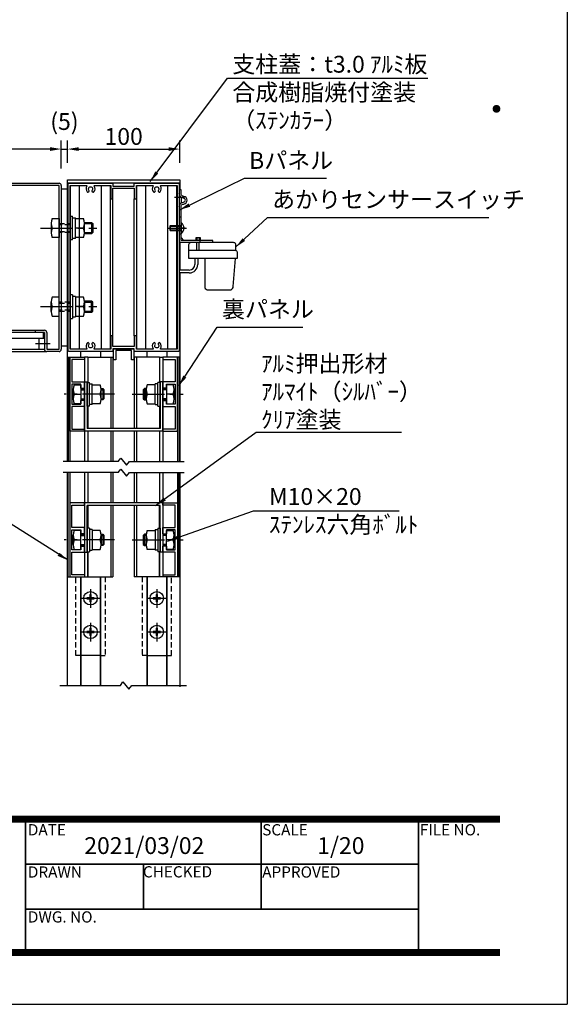
# Model space of a CAD drawing. Extents: x 0 to 8400, y 0 to 5940.
# Drawn here: x 6450 to 8400, y 0 to 3509 of the extents above; entities that cross this region are included whole.
import ezdxf
from ezdxf.enums import TextEntityAlignment as Align

# ---------------------------------------------------------------- set-up
doc = ezdxf.new("R2010")
doc.units = 0
doc.header["$LTSCALE"] = 6
doc.linetypes.add('CENTER2', pattern=[28.575, 19.05, -3.175, 3.175, -3.175])
doc.linetypes.add('HIDDEN2', pattern=[4.7625, 3.175, -1.5875])
doc.layers.get('0').update_dxf_attribs({"linetype": 'CONTINUOUS'})
doc.layers.get('DEFPOINTS').update_dxf_attribs({"linetype": 'CONTINUOUS'})
for name, color, linetype in [('P001', 131, 'CONTINUOUS'), ('P019', 71, 'CONTINUOUS'), ('P020', 121, 'CONTINUOUS'), ('P901', 135, 'CONTINUOUS'), ('P_1CENTER', 2, 'CONTINUOUS'), ('P_2DIM', 6, 'CONTINUOUS'), ('P_3TEXT', 60, 'CONTINUOUS'), ('P_5DRAWFRAME', 104, 'CONTINUOUS')]:
    doc.layers.add(name, color=color, linetype=linetype)
doc.styles.add('BIGFONT', font='simplex.shx', dxfattribs={"bigfont": 'extfont2.shx'})
doc.dimstyles.new('DIMBIGFONT$0', dxfattribs={"dimtxt": 3, "dimasz": 2, "dimexe": 1.5, "dimexo": 3, "dimgap": 0.75, "dimtad": 1, "dimdec": 1, "dimtxsty": 'BIGFONT', "dimcen": 0, "dimclrt": 230, "dimazin": 3, "dimtfac": 0.6, "dimtdec": 1, "dimtmove": 0, "dimatfit": 3, "dimtvp": 1, "dimtolj": 1})
doc.dimstyles.new('DIMBIGFONT$7', dxfattribs={"dimtxt": 3, "dimasz": 2, "dimexe": 1.5, "dimexo": 3, "dimgap": 0.75, "dimtad": 1, "dimdec": 1, "dimtxsty": 'BIGFONT', "dimsah": 1, "dimcen": 0, "dimclrt": 230, "dimazin": 3, "dimtfac": 0.6, "dimtdec": 1, "dimtofl": 0, "dimtmove": 0, "dimatfit": 3, "dimtvp": 1, "dimtolj": 1})

# ---------------------------------------------------------------- blocks, each defined once
blk = doc.blocks.new('DFP3')
at = {"color": 0}
for p, q in [((406.8, 159.55), (407.4, 160.15)), ((406.8, 159.48), (407.47, 160.15)), ((406.8, 159.63), (407.32, 160.15)), ((406.81, 159.42), (407.53, 160.14)), ((406.81, 159.68), (407.53, 158.96)), ((406.82, 159.71), (407.24, 160.13)), ((406.83, 159.37), (407.58, 160.12)), ((406.83, 159.73), (407.58, 158.98)), ((406.85, 159.32), (407.63, 160.1)), ((406.85, 159.78), (407.63, 159)), ((406.87, 159.27), (407.68, 160.08)), ((406.87, 159.83), (407.12, 160.08)), ((406.87, 159.83), (407.68, 159.02)), ((406.9, 159.22), (407.73, 160.05)), ((406.9, 159.88), (407.73, 159.05)), ((406.93, 159.18), (407.77, 160.02)), ((406.93, 159.92), (407.77, 159.08)), ((406.96, 159.14), (407.81, 159.99)), ((406.96, 159.96), (407.81, 159.11)), ((406.99, 159.99), (407.84, 159.14)), ((406.99, 159.11), (407.84, 159.96)), ((407.03, 160.02), (407.87, 159.18)), ((407.03, 159.08), (407.87, 159.92)), ((407.07, 160.05), (407.9, 159.22)), ((407.07, 159.05), (407.9, 159.88)), ((407.12, 160.08), (407.93, 159.27)), ((407.12, 159.02), (407.93, 159.83)), ((407.17, 160.1), (407.95, 159.32)), ((407.17, 159), (407.95, 159.78)), ((407.22, 160.12), (407.97, 159.37)), ((407.22, 158.98), (407.97, 159.73)), ((407.27, 160.14), (407.99, 159.42)), ((407.27, 158.96), (407.99, 159.68)), ((407.33, 160.15), (408, 159.48)), ((407.4, 160.15), (408, 159.55)), ((407.48, 160.14), (407.99, 159.63)), ((407.57, 160.13), (407.98, 159.72)), ((407.69, 160.08), (407.93, 159.84)), ((406.8, 159.62), (407.47, 158.95)), ((406.8, 159.55), (407.4, 158.95)), ((406.8, 159.47), (407.32, 158.95)), ((406.82, 159.39), (407.24, 158.97)), ((406.87, 159.27), (407.12, 159.02)), ((407.33, 158.95), (408, 159.62)), ((407.4, 158.95), (408, 159.55)), ((407.48, 158.96), (407.99, 159.47)), ((407.57, 158.97), (407.98, 159.38)), ((407.69, 159.02), (407.93, 159.26)), ((21.5, 33.5), (408, 33.5)), ((21.5, 33.45), (408, 33.45)), ((21.5, 33.4), (408, 33.4)), ((21.5, 33.35), (408, 33.35)), ((21.5, 33.3), (408, 33.3)), ((21.5, 33.25), (408, 33.25)), ((21.5, 33.2), (408, 33.2)), ((21.5, 33.15), (408, 33.15)), ((21.5, 33.1), (408, 33.1)), ((21.5, 33.05), (408, 33.05)), ((21.5, 33), (408, 33)), ((21.5, 32.95), (408, 32.95)), ((21.5, 32.9), (408, 32.9)), ((21.5, 32.85), (408, 32.85)), ((21.5, 32.8), (408, 32.8)), ((21.5, 32.75), (408, 32.75)), ((21.5, 32.7), (408, 32.7)), ((21.5, 32.65), (408, 32.65)), ((21.5, 32.6), (408, 32.6)), ((21.5, 32.55), (408, 32.55)), ((21.5, 32.5), (408, 32.5)), ((323.47, 33), (323.47, 9)), ((323.53, 33), (323.53, 9)), ((365.47, 17), (365.47, 33)), ((365.53, 17), (365.53, 33)), ((393.47, 33), (393.47, 9)), ((393.53, 33), (393.53, 9)), ((323.5, 25.03), (393.5, 25.03)), ((323.5, 24.97), (393.5, 24.97)), ((344.47, 25), (344.47, 17)), ((344.53, 25), (344.53, 17)), ((323.5, 17.03), (393.5, 17.03)), ((323.5, 16.97), (393.5, 16.97)), ((21.5, 9.75), (408, 9.75)), ((21.5, 9.7), (408, 9.7)), ((21.5, 9.65), (408, 9.65)), ((21.5, 9.6), (408, 9.6)), ((21.5, 9.55), (408, 9.55)), ((21.5, 9.5), (408, 9.5)), ((21.5, 9.45), (408, 9.45)), ((21.5, 9.4), (408, 9.4)), ((21.5, 9.35), (408, 9.35)), ((21.5, 9.3), (408, 9.3)), ((21.5, 9.25), (408, 9.25)), ((21.5, 9.2), (408, 9.2)), ((21.5, 9.15), (408, 9.15)), ((21.5, 9.1), (408, 9.1)), ((21.5, 9.05), (408, 9.05)), ((21.5, 9), (408, 9)), ((21.5, 8.95), (408, 8.95)), ((21.5, 8.9), (408, 8.9)), ((21.5, 8.85), (408, 8.85)), ((21.5, 8.8), (408, 8.8)), ((21.5, 8.75), (408, 8.75))]:
    blk.add_line(p, q, dxfattribs=at)
at = {"layer": 'DEFPOINTS', "color": 0}
for p in [(420, 297), (0, 0)]:
    blk.add_line(p, (420, 0), dxfattribs=at)
at = {"color": 0, "style": 'BIGFONT'}
for s, p in [('DATE', (323.94, 30.1)), ('SCALE', (365.67, 30.1)), ('FILE NO.', (393.74, 30.1)), ('DRAWN', (323.94, 22.57)), ('CHECKED', (344.43, 22.61)), ('APPROVED', (365.67, 22.57)), ('DWG. NO.', (323.94, 14.57))]:
    blk.add_text(s, height=2, dxfattribs=at).set_placement(p)
at = {"color": 83, "style": 'BIGFONT', "flags": 8}
for tag, p in [('REV04', (27.26, 27.96)), ('REV03', (27.26, 22.49)), ('REV02', (27.26, 16.49)), ('REV01', (27.26, 11.3))]:
    blk.add_attdef(tag, text='', height=2, dxfattribs=at).set_placement(p, align=Align.BOTTOM_LEFT)
for tag, p in [('R4D', (93.12, 27.96)), ('R4C', (102.25, 27.96)), ('R4A', (111.37, 27.96)), ('R3D', (93.12, 22.49)), ('R3C', (102.25, 22.49)), ('R3A', (111.37, 22.49)), ('R2D', (93.12, 16.49)), ('R2C', (102.25, 16.49)), ('R2A', (111.37, 16.49)), ('R1D', (93.12, 11.3)), ('R1C', (102.25, 11.3)), ('R1A', (111.37, 11.3))]:
    blk.add_attdef(tag, text='', height=2, dxfattribs=at).set_placement(p, align=Align.BOTTOM_CENTER)
at = {"color": 83, "style": 'BIGFONT'}
for tag, height, p in [('PROJECT1', 4, (283.38, 25.6)), ('SCALE', 3, (379.68, 25.84)), ('DATE', 3, (344.68, 25.84)), ('PROJECT2', 4, (284.2, 17.84)), ('PROJECT3', 4, (284.2, 10.57)), ('DWGNO', 3, (358.68, 10.57))]:
    blk.add_attdef(tag, text='', height=height, dxfattribs=at).set_placement(p, align=Align.BOTTOM_CENTER)
at = {"color": 0, "style": 'BIGFONT', "flags": 2}
blk.add_attdef('FILENAME', (116.56, 10.92), '', height=1, dxfattribs=at)
blk = doc.blocks.new('*D28')
at = {"layer": 'DEFPOINTS', "color": 0}
for p in [(7020, 3047.7), (6620, 2938.1), (7020, 2938.1)]:
    blk.add_point(p, dxfattribs=at)
at = {"layer": 'P_2DIM', "color": 0}
for p, q in [((6620, 2998.1), (6620, 3077.7)), ((7020, 2998.1), (7020, 3077.7)), ((6660, 3047.7), (6980, 3047.7))]:
    blk.add_line(p, q, dxfattribs=at)
for points in [[(6660, 3054.4), (6660, 3041), (6620, 3047.7)], [(6980, 3054.4), (6980, 3041), (7020, 3047.7)]]:
    blk.add_solid(points, dxfattribs=at)
at = {"layer": 'P_2DIM', "color": 230, "insert": (6820, 3092.7), "char_height": 60, "attachment_point": 5, "style": 'BIGFONT'}
blk.add_mtext('\\A1;100', dxfattribs=at)
blk = doc.blocks.new('*D29')
at = {"layer": 'DEFPOINTS', "color": 0}
for p in [(6620, 3047.7), (6598, 2918.1), (6620, 2938.1)]:
    blk.add_point(p, dxfattribs=at)
at = {"layer": 'P_2DIM', "color": 0}
for p, q in [((6598, 2978.1), (6598, 3077.7)), ((6620, 2998.1), (6620, 3077.7)), ((6558, 3047.7), (6518, 3047.7)), ((6598, 3047.7), (6620, 3047.7)), ((6660, 3047.7), (6700, 3047.7))]:
    blk.add_line(p, q, dxfattribs=at)
for points in [[(6558, 3054.4), (6558, 3041), (6598, 3047.7)], [(6660, 3054.4), (6660, 3041), (6620, 3047.7)]]:
    blk.add_solid(points, dxfattribs=at)
at = {"layer": 'P_2DIM', "color": 230, "insert": (6609, 3145.9), "char_height": 60, "attachment_point": 5, "style": 'BIGFONT'}
blk.add_mtext('\\A1;\\A1;(5)', dxfattribs=at)
blk = doc.blocks.new('*D32')
at = {"layer": 'DEFPOINTS', "color": 0}
for p in [(5798, 3047.7), (5798, 2918.1), (6598, 2918.1)]:
    blk.add_point(p, dxfattribs=at)
at = {"layer": 'P_2DIM', "color": 0}
for p, q in [((5798, 2978.1), (5798, 3077.7)), ((6598, 2978.1), (6598, 3077.7)), ((6558, 3047.7), (5838, 3047.7))]:
    blk.add_line(p, q, dxfattribs=at)
for points in [[(5838, 3054.4), (5838, 3041), (5798, 3047.7)], [(6558, 3054.4), (6558, 3041), (6598, 3047.7)]]:
    blk.add_solid(points, dxfattribs=at)
at = {"layer": 'P_2DIM', "color": 230, "insert": (6198, 3092.7), "char_height": 60, "attachment_point": 5, "style": 'BIGFONT'}
blk.add_mtext('\\A1;200', dxfattribs=at)
blk = doc.blocks.new('AKARI_YOKO')
at = {"layer": 'DEFPOINTS', "linetype": 'CENTER2'}
for p, q in [((-4.11, 27.5), (4.77, 27.5)), ((-4.11, 0), (4.77, 0))]:
    blk.add_line(p, q, dxfattribs=at)
at = {"layer": 'P019'}
for points in [[(25.39, -11.09), (25.39, -11), (1.63, -11), (1.63, 18.96), (1.71, 19.73), (2.06, 20.42), (2.57, 20.93), (3.17, 21.36), (3.94, 21.45, 0.903962), (3.94, 28.22), (3.17, 28.48), (2.57, 28.82), (2.06, 29.34), (1.71, 30.02), (1.63, 30.8), (1.63, 33.97), (0, 33.97), (0, -11.6), (0, -11.86), (0.17, -12.2), (0.43, -12.37), (0.69, -12.54), (1.03, -12.63), (48.14, -12.63), (48.74, -12.71), (49.34, -12.97), (49.77, -13.4), (50.12, -14), (50.2, -14.6), (50.2, -19.66)], [(0, 18.96), (0.17, 20.16), (0.69, 21.28), (1.54, 22.22), (2.57, 22.82), (3.77, 23.08, 0.940653), (3.77, 26.59), (2.57, 26.94), (1.54, 27.54), (0.69, 28.48), (0.17, 29.59), (0, 30.8)]]:
    blk.add_lwpolyline(points, format="xyb", dxfattribs=at)
for points in [[(1.63, 27.45), (1.63, 22.22)], [(0, 10.13), (1.63, 10.13)], [(1.63, -5.42), (0, -5.42)], [(4.11, -11), (1.63, -8.43)], [(15.01, -11), (15.01, -8.43), (18.53, -8.43), (18.53, -11)], [(15.52, -8.43), (15.52, -11)], [(18.01, -11), (18.01, -8.43)], [(8.66, -19.66), (49.69, -19.66), (50.29, -19.83), (50.8, -20.09), (51.32, -20.52), (51.57, -21.12), (51.66, -21.72), (51.66, -27.21), (8.66, -27.21), (8.66, -14.6), (8.75, -14), (9.09, -13.4), (9.52, -12.97), (10.12, -12.71), (10.72, -12.63)], [(15.61, -19.66), (15.61, -12.63)], [(17.32, -12.63), (17.32, -19.66)], [(29.93, -12.63), (29.93, -11.09), (18.44, -11.09), (18.44, -12.63)], [(22.64, -27.21), (22.64, -52.08), (22.81, -53.03), (23.16, -53.8), (23.84, -54.48), (24.7, -54.91), (25.65, -55.08), (45.14, -55.08), (46.08, -54.91), (46.94, -54.48), (47.54, -53.8), (47.97, -53.03), (48.14, -52.08), (49.94, -27.21)]]:
    blk.add_lwpolyline(points, dxfattribs=at)

msp = doc.modelspace()

# ---------------------------------------------------------------- linework, layer by layer
at = {"layer": 'P001'}
for p, q in [((5805.98, 2926.11), (6589.98, 2926.11)), ((6589.98, 2918.11), (5805.98, 2918.11)), ((6589.98, 2334.11), (6589.98, 2918.11)), ((6597.98, 2918.11), (6597.98, 2334.11)), ((6619.98, 2506.11), (6619.98, 2938.11)), ((6619.98, 2938.11), (7019.99, 2938.11)), ((6619.98, 2938.11), (7019.99, 2938.11)), ((6619.98, 2938.11), (7019.99, 2938.11)), ((7019.99, 2926.11), (6619.98, 2926.11)), ((6630.99, 2506.11), (6630.99, 2918.11)), ((6662.55, 2506.11), (6662.55, 2918.11)), ((6741.4, 2506.11), (6741.4, 2918.11)), ((6772.95, 2506.11), (6772.95, 2918.11)), ((6867.02, 2506.11), (6867.02, 2918.11)), ((6898.57, 2506.11), (6898.57, 2918.11)), ((6977.42, 2506.11), (6977.42, 2918.11)), ((7008.98, 2506.11), (7008.98, 2918.11)), ((7019.99, 2938.11), (7019.99, 2901.99)), ((6597.98, 2906.11), (6621.98, 2906.11)), ((6781.97, 2506.11), (6781.97, 2870.11)), ((6858, 2506.11), (6858, 2870.11)), ((6629.99, 2724.11), (6629.99, 2808.11)), ((6629.99, 2808.11), (6637.99, 2808.11)), ((6637.99, 2724.11), (6637.99, 2808.11)), ((6561.98, 2783.11), (6561.98, 2749.11)), ((6565.18, 2800.11), (6589.98, 2800.11)), ((6589.98, 2800.11), (6589.98, 2732.11)), ((6637.99, 2802.91), (6647.99, 2802.91)), ((6647.99, 2729.31), (6647.99, 2802.91)), ((6647.99, 2800.11), (6676.79, 2800.11)), ((6679.99, 2786.11), (6705.98, 2786.11)), ((6679.99, 2749.11), (6679.99, 2783.11)), ((6679.99, 2749.11), (6679.99, 2783.11)), ((6705.98, 2786.11), (6709.98, 2782.11)), ((6709.98, 2782.11), (6709.98, 2750.11)), ((6984.39, 2772.51), (7024.39, 2772.51)), ((6985.99, 2774.11), (6985.99, 2758.11)), ((6565.18, 2766.11), (6589.98, 2766.11)), ((6676.79, 2766.11), (6647.99, 2766.11)), ((6705.98, 2746.11), (6679.99, 2746.11)), ((6709.98, 2750.11), (6705.98, 2746.11)), ((6984.39, 2759.71), (7024.39, 2759.71)), ((6589.98, 2732.11), (6565.18, 2732.11)), ((6637.99, 2724.11), (6629.99, 2724.11)), ((6647.99, 2729.31), (6637.99, 2729.31)), ((6676.79, 2732.11), (6647.99, 2732.11)), ((7019.99, 2716.44), (7019.99, 2616.48)), ((7073.78, 2657.27), (7073.78, 2636.48)), ((7083.81, 2657.27), (7083.81, 2636.44)), ((7053.78, 2616.48), (7017.99, 2616.48)), ((7053.81, 2606.44), (7017.99, 2606.44)), ((7019.99, 2606.44), (7019.99, 2506.11)), ((6629.99, 2528.11), (6629.99, 2444.11)), ((6637.99, 2528.11), (6629.99, 2528.11)), ((6637.99, 2528.11), (6637.99, 2444.11)), ((6561.98, 2469.11), (6561.98, 2503.11)), ((6589.98, 2520.11), (6565.18, 2520.11)), ((6589.98, 2452.11), (6589.98, 2520.11)), ((6619.98, 1934.11), (6619.98, 2506.11)), ((6630.99, 2334.11), (6630.99, 2506.11)), ((6647.99, 2522.91), (6637.99, 2522.91)), ((6647.99, 2522.91), (6647.99, 2449.31)), ((6676.79, 2520.11), (6647.99, 2520.11)), ((6662.55, 2334.11), (6662.55, 2506.11)), ((6705.98, 2506.11), (6679.99, 2506.11)), ((6679.99, 2503.11), (6679.99, 2469.11)), ((6679.99, 2503.11), (6679.99, 2469.11)), ((6709.98, 2502.11), (6705.98, 2506.11)), ((6709.98, 2470.11), (6709.98, 2502.11)), ((6741.4, 2334.11), (6741.4, 2506.11)), ((6772.95, 2334.11), (6772.95, 2506.11)), ((6781.97, 2382.11), (6781.97, 2506.11)), ((6858, 2382.11), (6858, 2506.11)), ((6867.02, 2334.11), (6867.02, 2506.11)), ((6898.57, 2334.11), (6898.57, 2506.11)), ((6977.42, 2334.11), (6977.42, 2506.11)), ((7008.98, 2334.11), (7008.98, 2506.11)), ((7019.99, 2506.11), (7020, 1934.11)), ((6565.18, 2486.11), (6589.98, 2486.11)), ((6676.79, 2486.11), (6647.99, 2486.11)), ((6679.99, 2466.11), (6705.98, 2466.11)), ((6705.98, 2466.11), (6709.98, 2470.11)), ((6565.18, 2452.11), (6589.98, 2452.11)), ((6629.99, 2444.11), (6637.99, 2444.11)), ((6637.99, 2449.31), (6647.99, 2449.31)), ((6647.99, 2452.11), (6676.79, 2452.11)), ((5857.98, 2402.11), (6537.98, 2402.11)), ((6537.98, 2394.11), (5857.98, 2394.11)), ((6505.98, 2394.11), (6505.98, 2402.11)), ((6533.98, 2374.11), (6533.98, 2394.11)), ((6537.98, 2394.11), (6537.98, 2334.11)), ((6545.98, 2394.11), (6545.98, 2334.11)), ((5857.98, 2374.11), (6537.98, 2374.11)), ((6517.98, 2374.11), (6517.98, 2334.11)), ((5849.98, 2326.11), (6545.98, 2326.11)), ((5877.98, 2334.11), (6517.98, 2334.11)), ((6517.98, 2334.11), (6537.98, 2334.11)), ((6545.98, 2334.11), (6589.98, 2334.11)), ((6589.98, 2326.11), (6545.98, 2326.11)), ((6597.98, 2346.11), (6621.98, 2346.11)), ((6665.99, 2326.11), (6665.99, 2306.11)), ((6737.99, 2326.11), (6737.99, 2306.11)), ((6773.99, 2344.11), (6773.99, 2334.11)), ((6783.99, 2296.11), (6783.99, 2336.11)), ((6783.99, 2336.11), (6855.99, 2336.11)), ((6791.99, 2329.71), (6791.99, 2296.11)), ((6847.99, 2329.71), (6791.99, 2329.71)), ((6847.99, 2296.11), (6847.99, 2329.71)), ((6855.99, 2336.11), (6855.99, 2296.11)), ((6901.99, 2326.11), (6901.99, 2306.11)), ((6973.99, 2326.11), (6973.99, 2306.11)), ((6622, 2306.11), (6621.99, 1934.11)), ((6622, 2306.11), (6627.97, 2306.11)), ((6627.97, 2306.11), (6627.97, 1934.11)), ((6627.97, 2042.11), (6627.97, 2306.11)), ((6627.97, 2306.11), (6679.97, 2306.11)), ((6679.97, 2298.11), (6635.97, 2298.11)), ((6635.97, 2298.11), (6635.97, 2218.11)), ((6679.99, 2306.11), (6679.99, 1934.11)), ((6691.99, 2306.11), (6679.99, 2306.11)), ((6691.99, 2306.11), (6781.99, 2306.11)), ((6691.99, 2306.11), (6691.99, 2216.11)), ((6773.99, 2306.11), (6773.99, 2052.11)), ((6781.99, 2306.11), (6781.99, 2052.11)), ((6791.99, 2296.11), (6783.99, 2296.11)), ((6855.99, 2296.11), (6847.99, 2296.11)), ((6857.99, 2306.11), (6857.99, 2052.11)), ((6947.99, 2306.11), (6857.99, 2306.11)), ((6865.99, 2306.11), (6865.99, 2052.11)), ((6947.99, 2306.11), (6959.99, 2306.11)), ((6947.99, 2306.11), (6947.99, 2216.11)), ((6959.99, 2306.11), (6959.99, 1934.11)), ((7012.01, 2306.11), (6960.01, 2306.11)), ((6960.01, 2298.11), (7004.01, 2298.11)), ((7004.01, 2298.11), (7004.01, 2218.11)), ((7012.01, 2306.11), (7012.01, 1934.11)), ((7012.01, 2042.11), (7012.01, 2306.11)), ((7017.99, 2306.11), (7012.01, 2306.11)), ((7017.99, 2306.11), (7018, 1934.11)), ((6635.97, 2218.11), (6679.97, 2218.11)), ((6679.97, 2218.11), (6679.97, 2196.11)), ((6679.97, 2175.31), (6679.97, 2218.11)), ((6679.97, 2218.11), (6689.97, 2218.11)), ((6689.97, 2218.11), (6689.97, 2052.11)), ((6689.97, 2132.11), (6689.97, 2216.11)), ((6689.97, 2216.11), (6697.97, 2216.11)), ((6697.97, 2132.11), (6697.97, 2216.11)), ((6697.97, 2210.91), (6707.97, 2210.91)), ((6707.97, 2137.31), (6707.97, 2210.91)), ((6932.01, 2137.31), (6932.01, 2210.91)), ((6942.01, 2210.91), (6932.01, 2210.91)), ((6942.01, 2132.11), (6942.01, 2216.11)), ((6950.01, 2216.11), (6942.01, 2216.11)), ((6950.01, 2218.11), (6950.01, 2052.11)), ((6960.01, 2218.11), (6950.01, 2218.11)), ((6950.01, 2132.11), (6950.01, 2216.11)), ((6960.01, 2218.11), (6960.01, 2196.11)), ((6960.01, 2175.31), (6960.01, 2218.11)), ((7004.01, 2218.11), (6960.01, 2218.11)), ((6635.97, 2210.11), (6635.97, 2138.11)), ((6667.97, 2210.11), (6635.97, 2210.11)), ((6639.97, 2191.11), (6639.97, 2157.11)), ((6643.17, 2208.11), (6667.97, 2208.11)), ((6667.97, 2196.11), (6667.97, 2210.11)), ((6667.97, 2208.11), (6667.97, 2140.11)), ((6667.97, 2196.11), (6679.97, 2196.11)), ((6667.97, 2194.11), (6679.97, 2194.11)), ((6707.97, 2208.11), (6736.77, 2208.11)), ((6739.97, 2194.11), (6745.97, 2194.11)), ((6739.97, 2157.11), (6739.97, 2191.11)), ((6745.97, 2194.11), (6749.97, 2190.11)), ((6749.97, 2190.11), (6749.97, 2158.11)), ((6894.01, 2194.11), (6890.01, 2190.11)), ((6890.01, 2190.11), (6890.01, 2158.11)), ((6900.01, 2194.11), (6894.01, 2194.11)), ((6900.01, 2157.11), (6900.01, 2191.11)), ((6932.01, 2208.11), (6903.21, 2208.11)), ((6972.01, 2196.11), (6960.01, 2196.11)), ((6972.01, 2194.11), (6960.01, 2194.11)), ((6972.01, 2196.11), (6972.01, 2210.11)), ((6972.01, 2210.11), (7004.01, 2210.11)), ((6972.01, 2208.11), (6972.01, 2140.11)), ((6996.81, 2208.11), (6972.01, 2208.11)), ((7000.01, 2191.11), (7000.01, 2157.11)), ((7004.01, 2210.11), (7004.01, 2138.11)), ((6643.17, 2174.11), (6667.97, 2174.11)), ((6667.97, 2154.11), (6679.97, 2154.11)), ((6667.97, 2138.11), (6667.97, 2152.11)), ((6679.97, 2152.11), (6667.97, 2152.11)), ((6679.97, 2042.11), (6679.97, 2172.91)), ((6679.97, 2152.11), (6679.97, 2130.11)), ((6736.77, 2174.11), (6707.97, 2174.11)), ((6745.97, 2154.11), (6739.97, 2154.11)), ((6749.97, 2158.11), (6745.97, 2154.11)), ((6890.01, 2158.11), (6894.01, 2154.11)), ((6894.01, 2154.11), (6900.01, 2154.11)), ((6903.21, 2174.11), (6932.01, 2174.11)), ((6960.01, 2042.11), (6960.01, 2172.91)), ((6972.01, 2154.11), (6960.01, 2154.11)), ((6960.01, 2152.11), (6960.01, 2130.11)), ((6960.01, 2152.11), (6972.01, 2152.11)), ((6996.81, 2174.11), (6972.01, 2174.11)), ((6972.01, 2138.11), (6972.01, 2152.11)), ((6635.97, 2138.11), (6667.97, 2138.11)), ((6635.97, 2130.11), (6635.97, 2050.11)), ((6679.97, 2130.11), (6635.97, 2130.11)), ((6667.97, 2140.11), (6643.17, 2140.11)), ((6697.97, 2132.11), (6689.97, 2132.11)), ((6691.99, 2132.11), (6691.99, 2052.11)), ((6707.97, 2137.31), (6697.97, 2137.31)), ((6736.77, 2140.11), (6707.97, 2140.11)), ((6903.21, 2140.11), (6932.01, 2140.11)), ((6932.01, 2137.31), (6942.01, 2137.31)), ((6942.01, 2132.11), (6950.01, 2132.11)), ((6947.99, 2132.11), (6947.99, 2052.11)), ((6960.01, 2130.11), (7004.01, 2130.11)), ((6972.01, 2140.11), (6996.81, 2140.11)), ((7004.01, 2138.11), (6972.01, 2138.11)), ((7004.01, 2130.11), (7004.01, 2050.11)), ((6679.97, 2042.11), (6627.97, 2042.11)), ((6635.97, 2050.11), (6679.97, 2050.11)), ((6679.97, 2050.11), (6679.97, 2042.11)), ((6960.01, 2042.11), (6679.99, 2042.11)), ((6950.01, 2052.11), (6689.97, 2052.11)), ((6691.99, 2042.11), (6691.99, 1934.11)), ((6773.99, 2042.11), (6773.99, 1934.11)), ((6781.99, 2042.11), (6781.99, 1934.11)), ((6857.99, 2042.11), (6857.99, 1934.11)), ((6865.99, 2042.11), (6865.99, 1934.11)), ((6947.99, 2042.11), (6947.99, 1934.11)), ((7004.01, 2050.11), (6960.01, 2050.11)), ((6960.01, 2050.11), (6960.01, 2042.11)), ((6960.01, 2042.11), (7012.01, 2042.11)), ((6619.97, 1523.01), (6619.97, 1895.01)), ((6619.98, 1136.64), (6619.98, 1895.01)), ((6621.99, 1523.01), (6621.99, 1895.01)), ((6627.97, 1895.01), (6627.97, 1523.01)), ((6679.99, 1895.01), (6679.99, 1523.01)), ((6691.99, 1895.01), (6691.99, 1787.01)), ((6773.99, 1895.01), (6773.99, 1787.01)), ((6781.99, 1895.01), (6781.99, 1787.01)), ((6857.99, 1895.01), (6857.99, 1787.01)), ((6865.99, 1895.01), (6865.99, 1787.01)), ((6947.99, 1895.01), (6947.99, 1787.01)), ((6959.99, 1895.01), (6959.99, 1523.01)), ((7012.01, 1895.01), (7012.01, 1523.01)), ((7018.01, 1523.01), (7018.01, 1895.01)), ((7019.99, 1895.01), (7019.99, 1136.64)), ((7020, 1895.01), (7020, 1131.01)), ((7020.01, 1523.01), (7020.01, 1895.01)), ((6627.97, 1787.01), (6627.97, 1523.01)), ((6679.97, 1787.01), (6627.97, 1787.01)), ((6635.97, 1699.01), (6635.97, 1779.01)), ((6635.97, 1779.01), (6679.97, 1779.01)), ((6679.97, 1787.01), (6679.97, 1656.21)), ((6679.97, 1779.01), (6679.97, 1787.01)), ((6960.01, 1787.01), (6679.99, 1787.01)), ((6950.01, 1777.01), (6689.97, 1777.01)), ((6689.97, 1611.01), (6689.97, 1777.01)), ((6691.99, 1697.01), (6691.99, 1777.01)), ((6691.99, 1777.01), (6691.99, 1697.01)), ((6773.99, 1777.01), (6773.99, 1523.01)), ((6781.99, 1777.01), (6781.99, 1523.01)), ((6857.99, 1777.01), (6857.99, 1523.01)), ((6865.99, 1777.01), (6865.99, 1523.01)), ((6947.99, 1777.01), (6947.99, 1697.01)), ((6947.99, 1697.01), (6947.99, 1777.01)), ((6950.01, 1611.01), (6950.01, 1777.01)), ((6960.01, 1787.01), (6960.01, 1656.21)), ((6960.01, 1787.01), (7012.01, 1787.01)), ((6960.01, 1779.01), (6960.01, 1787.01)), ((7004.01, 1779.01), (6960.01, 1779.01)), ((7004.01, 1699.01), (7004.01, 1779.01)), ((7012.01, 1787.01), (7012.01, 1523.01)), ((6679.97, 1699.01), (6635.97, 1699.01)), ((6635.97, 1619.01), (6635.97, 1691.01)), ((6635.97, 1691.01), (6667.97, 1691.01)), ((6667.97, 1689.01), (6643.17, 1689.01)), ((6667.97, 1691.01), (6667.97, 1677.01)), ((6667.97, 1621.01), (6667.97, 1689.01)), ((6679.97, 1677.01), (6679.97, 1699.01)), ((6689.97, 1697.01), (6689.97, 1613.01)), ((6697.97, 1697.01), (6689.97, 1697.01)), ((6697.97, 1697.01), (6697.97, 1613.01)), ((6707.97, 1691.81), (6697.97, 1691.81)), ((6707.97, 1691.81), (6707.97, 1618.21)), ((6736.77, 1689.01), (6707.97, 1689.01)), ((6903.21, 1689.01), (6932.01, 1689.01)), ((6932.01, 1691.81), (6932.01, 1618.21)), ((6932.01, 1691.81), (6942.01, 1691.81)), ((6942.01, 1697.01), (6942.01, 1613.01)), ((6942.01, 1697.01), (6950.01, 1697.01)), ((6950.01, 1697.01), (6950.01, 1613.01)), ((6960.01, 1699.01), (7004.01, 1699.01)), ((6960.01, 1677.01), (6960.01, 1699.01)), ((7004.01, 1691.01), (6972.01, 1691.01)), ((6972.01, 1691.01), (6972.01, 1677.01)), ((6972.01, 1621.01), (6972.01, 1689.01)), ((6972.01, 1689.01), (6996.81, 1689.01)), ((7004.01, 1619.01), (7004.01, 1691.01)), ((6639.97, 1638.01), (6639.97, 1672.01)), ((6643.17, 1655.01), (6667.97, 1655.01)), ((6679.97, 1677.01), (6667.97, 1677.01)), ((6667.97, 1675.01), (6679.97, 1675.01)), ((6679.97, 1653.81), (6679.97, 1611.01)), ((6736.77, 1655.01), (6707.97, 1655.01)), ((6739.97, 1675.01), (6745.97, 1675.01)), ((6739.97, 1672.01), (6739.97, 1638.01)), ((6745.97, 1675.01), (6749.97, 1671.01)), ((6749.97, 1671.01), (6749.97, 1639.01)), ((6894.01, 1675.01), (6890.01, 1671.01)), ((6890.01, 1671.01), (6890.01, 1639.01)), ((6900.01, 1675.01), (6894.01, 1675.01)), ((6900.01, 1672.01), (6900.01, 1638.01)), ((6903.21, 1655.01), (6932.01, 1655.01)), ((6960.01, 1677.01), (6972.01, 1677.01)), ((6972.01, 1675.01), (6960.01, 1675.01)), ((6960.01, 1653.81), (6960.01, 1611.01)), ((6996.81, 1655.01), (6972.01, 1655.01)), ((7000.01, 1638.01), (7000.01, 1672.01)), ((6667.97, 1619.01), (6635.97, 1619.01)), ((6643.17, 1621.01), (6667.97, 1621.01)), ((6667.97, 1635.01), (6679.97, 1635.01)), ((6667.97, 1633.01), (6667.97, 1619.01)), ((6667.97, 1633.01), (6679.97, 1633.01)), ((6679.97, 1611.01), (6679.97, 1633.01)), ((6697.97, 1618.21), (6707.97, 1618.21)), ((6707.97, 1621.01), (6736.77, 1621.01)), ((6745.97, 1635.01), (6739.97, 1635.01)), ((6749.97, 1639.01), (6745.97, 1635.01)), ((6890.01, 1639.01), (6894.01, 1635.01)), ((6894.01, 1635.01), (6900.01, 1635.01)), ((6932.01, 1621.01), (6903.21, 1621.01)), ((6942.01, 1618.21), (6932.01, 1618.21)), ((6972.01, 1635.01), (6960.01, 1635.01)), ((6960.01, 1611.01), (6960.01, 1633.01)), ((6972.01, 1633.01), (6960.01, 1633.01)), ((6972.01, 1633.01), (6972.01, 1619.01)), ((6996.81, 1621.01), (6972.01, 1621.01)), ((6972.01, 1619.01), (7004.01, 1619.01)), ((6635.97, 1611.01), (6679.97, 1611.01)), ((6635.97, 1531.01), (6635.97, 1611.01)), ((6679.97, 1611.01), (6689.97, 1611.01)), ((6689.97, 1613.01), (6697.97, 1613.01)), ((6691.99, 1523.01), (6691.99, 1613.01)), ((6691.99, 1613.01), (6691.99, 1523.01)), ((6950.01, 1613.01), (6942.01, 1613.01)), ((6947.99, 1613.01), (6947.99, 1523.01)), ((6947.99, 1523.01), (6947.99, 1613.01)), ((6960.01, 1611.01), (6950.01, 1611.01)), ((7004.01, 1611.01), (6960.01, 1611.01)), ((7004.01, 1531.01), (7004.01, 1611.01)), ((6621.99, 1523.01), (6627.97, 1523.01)), ((6627.97, 1523.01), (6679.97, 1523.01)), ((6679.97, 1531.01), (6635.97, 1531.01)), ((6665.99, 1523.01), (6665.99, 1136.64)), ((6667.99, 1523.01), (6667.99, 1136.64)), ((6679.99, 1523.01), (6781.99, 1523.01)), ((6735.99, 1523.01), (6735.99, 1136.64)), ((6737.99, 1523.01), (6737.99, 1136.64)), ((6959.99, 1523.01), (6857.99, 1523.01)), ((6901.99, 1523.01), (6901.99, 1136.64)), ((6903.99, 1523.01), (6903.99, 1136.64)), ((6960.01, 1531.01), (7004.01, 1531.01)), ((7012.01, 1523.01), (6960.01, 1523.01)), ((6971.99, 1523.01), (6971.99, 1136.64)), ((6973.99, 1523.01), (6973.99, 1136.64)), ((7018.01, 1523.01), (7012.01, 1523.01)), ((6689.01, 1445.01), (6689.01, 1449.01)), ((6698.17, 1449.01), (6689.01, 1449.01)), ((6689.01, 1445.01), (6698.17, 1445.01)), ((6699.97, 1459.97), (6699.97, 1450.81)), ((6699.97, 1459.97), (6703.97, 1459.97)), ((6699.97, 1443.21), (6699.97, 1434.05)), ((6703.97, 1450.81), (6703.97, 1459.97)), ((6703.97, 1434.05), (6703.97, 1443.21)), ((6714.93, 1449.01), (6705.77, 1449.01)), ((6705.77, 1445.01), (6714.93, 1445.01)), ((6714.93, 1449.01), (6714.93, 1445.01)), ((6934.17, 1449.01), (6925.01, 1449.01)), ((6925.01, 1445.01), (6925.01, 1449.01)), ((6925.01, 1445.01), (6934.17, 1445.01)), ((6935.97, 1459.97), (6935.97, 1450.81)), ((6935.97, 1459.97), (6939.97, 1459.97)), ((6935.97, 1443.21), (6935.97, 1434.05)), ((6939.97, 1450.81), (6939.97, 1459.97)), ((6939.97, 1434.05), (6939.97, 1443.21)), ((6950.93, 1449.01), (6941.77, 1449.01)), ((6941.77, 1445.01), (6950.93, 1445.01)), ((6950.93, 1449.01), (6950.93, 1445.01)), ((6703.97, 1434.05), (6699.97, 1434.05)), ((6939.97, 1434.05), (6935.97, 1434.05)), ((6699.97, 1339.97), (6699.97, 1330.81)), ((6699.97, 1339.97), (6703.97, 1339.97)), ((6703.97, 1330.81), (6703.97, 1339.97)), ((6935.97, 1339.97), (6935.97, 1330.81)), ((6935.97, 1339.97), (6939.97, 1339.97)), ((6939.97, 1330.81), (6939.97, 1339.97)), ((6689.01, 1325.01), (6689.01, 1329.01)), ((6698.17, 1329.01), (6689.01, 1329.01)), ((6689.01, 1325.01), (6698.17, 1325.01)), ((6699.97, 1323.21), (6699.97, 1314.05)), ((6703.97, 1314.05), (6699.97, 1314.05)), ((6703.97, 1314.05), (6703.97, 1323.21)), ((6714.93, 1329.01), (6705.77, 1329.01)), ((6705.77, 1325.01), (6714.93, 1325.01)), ((6714.93, 1329.01), (6714.93, 1325.01)), ((6925.01, 1325.01), (6925.01, 1329.01)), ((6934.17, 1329.01), (6925.01, 1329.01)), ((6925.01, 1325.01), (6934.17, 1325.01)), ((6935.97, 1323.21), (6935.97, 1314.05)), ((6939.97, 1314.05), (6935.97, 1314.05)), ((6939.97, 1314.05), (6939.97, 1323.21)), ((6950.93, 1329.01), (6941.77, 1329.01)), ((6941.77, 1325.01), (6950.93, 1325.01)), ((6950.93, 1329.01), (6950.93, 1325.01))]:
    msp.add_line(p, q, dxfattribs=at)
for points in [[(6621.99, 2506.11), (6621.99, 2922.11, -0.4142136), (6625.99, 2926.11), (6779.99, 2926.11, -0.4142136), (6781.99, 2924.11), (6781.99, 2916.11), (6857.99, 2916.11), (6857.99, 2924.11, -0.4142136), (6859.99, 2926.11), (7013.99, 2926.11, -0.4142136), (7017.99, 2922.11), (7017.99, 2506.11)], [(6629.99, 2506.11), (6629.99, 2918.11), (6687.02, 2918.11, -0.5993709), (6688.68, 2915, 0.3359435), (6689.83, 2895.72, 0.5176381), (6696.33, 2896.32), (6696.76, 2897.05, 0.3108679), (6696.4, 2901.57, -2.1000877), (6707.58, 2901.57, 0.3108679), (6707.22, 2897.05), (6707.64, 2896.32, 0.5176381), (6714.15, 2895.72, 0.3359435), (6715.29, 2915, -0.5993709), (6716.95, 2918.11), (6773.99, 2918.11), (6773.99, 2870.11), (6781.99, 2870.11), (6781.99, 2908.11), (6857.99, 2908.11), (6857.99, 2870.11), (6865.99, 2870.11), (6865.99, 2918.11), (6923.02, 2918.11, -0.5993709), (6924.68, 2915, 0.3359435), (6925.83, 2895.72, 0.5176381), (6932.33, 2896.32), (6932.76, 2897.05, 0.3108679), (6932.4, 2901.57, -2.1000877), (6943.58, 2901.57, 0.3108679), (6943.22, 2897.05), (6943.64, 2896.32, 0.5176381), (6950.15, 2895.72, 0.3359435), (6951.29, 2915, -0.5993709), (6952.95, 2918.11), (7009.99, 2918.11), (7009.99, 2506.11)], [(7017.99, 2506.11), (7017.99, 2330.11, -0.4142136), (7013.99, 2326.11), (6859.99, 2326.11, -0.4142136), (6857.99, 2328.11), (6857.99, 2336.11), (6781.99, 2336.11), (6781.99, 2328.11, -0.4142136), (6779.99, 2326.11), (6625.99, 2326.11, -0.4142136), (6621.99, 2330.11), (6621.99, 2506.11)], [(7009.99, 2506.11), (7009.99, 2334.11), (6952.95, 2334.11, -0.5993709), (6951.29, 2337.22, 0.3359435), (6950.15, 2356.51, 0.5176381), (6943.64, 2355.91), (6943.22, 2355.17, 0.3108679), (6943.58, 2350.65, -2.1000877), (6932.4, 2350.65, 0.3108679), (6932.76, 2355.17), (6932.33, 2355.91, 0.5176381), (6925.83, 2356.51, 0.3359435), (6924.68, 2337.22, -0.5993709), (6923.02, 2334.11), (6865.99, 2334.11), (6865.99, 2382.11), (6857.99, 2382.11), (6857.99, 2344.11), (6781.99, 2344.11), (6781.99, 2382.11), (6773.99, 2382.11), (6773.99, 2334.11), (6716.95, 2334.11, -0.5993709), (6715.29, 2337.22, 0.3359435), (6714.15, 2356.51, 0.5176381), (6707.64, 2355.91), (6707.22, 2355.17, 0.3108679), (6707.58, 2350.65, -2.1000877), (6696.4, 2350.65, 0.3108679), (6696.76, 2355.17), (6696.33, 2355.91, 0.5176381), (6689.83, 2356.51, 0.3359435), (6688.68, 2337.22, -0.5993709), (6687.02, 2334.11), (6629.99, 2334.11), (6629.99, 2506.11)]]:
    msp.add_lwpolyline(points, format="xyb", dxfattribs=at)
for points in [[(7024.39, 2774.11), (6985.99, 2774.11), (6984.39, 2772.51), (6984.39, 2759.71), (6985.99, 2758.11), (7024.39, 2758.11)], [(6737.99, 1243.01), (6665.99, 1243.01)], [(6901.99, 1243.01), (6973.99, 1243.01)]]:
    msp.add_lwpolyline(points, dxfattribs=at)
msp.add_lwpolyline([(7024.39, 2784.91), (7024.39, 2747.31), (7025.54, 2747.31), (7025.54, 2784.91)], close=True, dxfattribs=at)
for centre in [(6701.97, 1447.01), (6937.97, 1447.01), (6701.97, 1327.01), (6937.97, 1327.01)]:
    msp.add_circle(centre, 24, dxfattribs=at)
for centre, radius, start, end in [((6589.98, 2918.11), 8, 0, 90), ((6608.74, 2783.11), 46.76, 158.6793, 201.3207), ((6633.23, 2783.11), 46.76, 338.6793, 21.3207), ((7009.99, 2766.11), 24.4, 309.60193, 50.39807), ((6608.74, 2749.11), 46.76, 158.6793, 201.3207), ((6633.23, 2749.11), 46.76, 338.6793, 21.3207), ((7053.78, 2636.48), 20, 270, 0), ((7053.81, 2636.44), 30, 270, 0), ((6608.74, 2503.11), 46.76, 158.6793, 201.3207), ((6633.23, 2503.11), 46.76, 338.6793, 21.3207), ((6608.74, 2469.11), 46.76, 158.6793, 201.3207), ((6633.23, 2469.11), 46.76, 338.6793, 21.3207), ((6537.98, 2394.11), 8, 0, 90), ((6545.98, 2334.11), 8, 180, 270), ((6589.98, 2334.11), 8, 270, 0), ((6686.72, 2191.11), 46.76, 158.6793, 201.3207), ((6693.21, 2191.11), 46.76, 338.6793, 21.3207), ((6946.76, 2191.11), 46.76, 158.6793, 201.3207), ((6953.25, 2191.11), 46.76, 338.6793, 21.3207), ((6686.72, 2157.11), 46.76, 158.6793, 201.3207), ((6693.21, 2157.11), 46.76, 338.6793, 21.3207), ((6946.76, 2157.11), 46.76, 158.6793, 201.3207), ((6953.25, 2157.11), 46.76, 338.6793, 21.3207), ((6686.72, 1672.01), 46.76, 158.6793, 201.3207), ((6693.21, 1672.01), 46.76, 338.6793, 21.3207), ((6946.76, 1672.01), 46.76, 158.6793, 201.3207), ((6953.25, 1672.01), 46.76, 338.6793, 21.3207), ((6686.72, 1638.01), 46.76, 158.6793, 201.3207), ((6693.21, 1638.01), 46.76, 338.6793, 21.3207), ((6946.76, 1638.01), 46.76, 158.6793, 201.3207), ((6953.25, 1638.01), 46.76, 338.6793, 21.3207), ((6698.17, 1450.81), 1.8, 270, 0), ((6698.17, 1443.21), 1.8, 0, 90), ((6705.77, 1450.81), 1.8, 180, 270), ((6705.77, 1443.21), 1.8, 90, 180), ((6934.17, 1450.81), 1.8, 270, 0), ((6934.17, 1443.21), 1.8, 0, 90), ((6941.77, 1450.81), 1.8, 180, 270), ((6941.77, 1443.21), 1.8, 90, 180), ((6698.17, 1330.81), 1.8, 270, 0), ((6698.17, 1323.21), 1.8, 0, 90), ((6705.77, 1330.81), 1.8, 180, 270), ((6705.77, 1323.21), 1.8, 90, 180), ((6934.17, 1330.81), 1.8, 270, 0), ((6934.17, 1323.21), 1.8, 0, 90), ((6941.77, 1330.81), 1.8, 180, 270), ((6941.77, 1323.21), 1.8, 90, 180)]:
    msp.add_arc(centre, radius, start, end, dxfattribs=at)
at = {"layer": 'P901', "linetype": 'HIDDEN2'}
for p, q in [((6589.98, 2782.11), (6629.99, 2782.11)), ((6629.99, 2778.11), (6589.98, 2778.11)), ((6589.98, 2754.11), (6629.99, 2754.11)), ((6629.99, 2750.11), (6589.98, 2750.11)), ((6629.99, 2502.11), (6589.98, 2502.11)), ((6589.98, 2498.11), (6629.99, 2498.11)), ((6629.99, 2474.11), (6589.98, 2474.11)), ((6589.98, 2470.11), (6629.99, 2470.11)), ((6649.96, 1243.01), (6649.96, 1523.01)), ((6753.97, 1523.01), (6753.97, 1243.01)), ((6886, 1523.01), (6886, 1243.01)), ((6990.01, 1243.01), (6990.01, 1523.01)), ((6665.99, 1243.01), (6649.96, 1243.01)), ((6737.99, 1243.01), (6754.01, 1243.01)), ((6901.99, 1243.01), (6885.96, 1243.01)), ((6973.99, 1243.01), (6990.01, 1243.01))]:
    msp.add_line(p, q, dxfattribs=at)
at = {"layer": 'P901'}
for p, q in [((6679.99, 2782.11), (6709.98, 2782.11)), ((6705.98, 2786.11), (6705.98, 2746.11)), ((6679.99, 2750.11), (6709.98, 2750.11)), ((6679.99, 2502.11), (6709.98, 2502.11)), ((6705.98, 2466.11), (6705.98, 2506.11)), ((6679.99, 2470.11), (6709.98, 2470.11)), ((6667.97, 2190.11), (6679.97, 2190.11)), ((6739.97, 2190.11), (6749.97, 2190.11)), ((6745.97, 2194.11), (6745.97, 2154.11)), ((6900.01, 2190.11), (6890.01, 2190.11)), ((6894.01, 2194.11), (6894.01, 2154.11)), ((6972.01, 2190.11), (6960.01, 2190.11)), ((6667.97, 2158.11), (6679.97, 2158.11)), ((6739.97, 2158.11), (6749.97, 2158.11)), ((6900.01, 2158.11), (6890.01, 2158.11)), ((6972.01, 2158.11), (6960.01, 2158.11)), ((6667.97, 1671.01), (6679.97, 1671.01)), ((6739.97, 1671.01), (6749.97, 1671.01)), ((6745.97, 1675.01), (6745.97, 1635.01)), ((6900.01, 1671.01), (6890.01, 1671.01)), ((6894.01, 1675.01), (6894.01, 1635.01)), ((6972.01, 1671.01), (6960.01, 1671.01)), ((6667.97, 1639.01), (6679.97, 1639.01)), ((6739.97, 1639.01), (6749.97, 1639.01)), ((6900.01, 1639.01), (6890.01, 1639.01)), ((6972.01, 1639.01), (6960.01, 1639.01))]:
    msp.add_line(p, q, dxfattribs=at)
at = {"layer": 'P_1CENTER', "linetype": 'CENTER2'}
for p, q in [((6523.98, 2766.11), (6724.04, 2766.11)), ((6977.2, 2766.11), (7044.28, 2766.11)), ((7039.39, 2766.11), (7009.39, 2766.11)), ((6523.98, 2486.11), (6724.04, 2486.11)), ((6557.98, 2354.11), (6505.98, 2354.11)), ((6787.2, 2174.11), (6607.89, 2174.11)), ((6850.82, 2174.11), (7032.45, 2174.11)), ((6787.2, 1655.01), (6607.89, 1655.01)), ((6850.82, 1655.01), (7032.45, 1655.01)), ((6701.97, 1479.02), (6701.97, 1412.31)), ((6937.97, 1479.02), (6937.97, 1412.31)), ((6669.96, 1447.01), (6736.67, 1447.01)), ((6905.96, 1447.01), (6972.67, 1447.01)), ((6701.97, 1359.02), (6701.97, 1292.31)), ((6937.97, 1359.02), (6937.97, 1292.31)), ((6669.96, 1327.01), (6736.67, 1327.01)), ((6905.96, 1327.01), (6972.67, 1327.01))]:
    msp.add_line(p, q, dxfattribs=at)
at = {"layer": 'P_1CENTER'}
for p, q in [((6799.41, 1934.11), (6604.25, 1934.11)), ((6800.57, 1934.11), (6606.08, 1934.11)), ((6800.57, 1934.11), (6809.59, 1946.55)), ((6809.59, 1946.55), (6830.49, 1920.92)), ((6830.49, 1920.92), (6840.57, 1934.11)), ((6840.57, 1934.11), (7035.72, 1934.11)), ((6799.41, 1895.01), (6604.25, 1895.01)), ((6800.57, 1895.01), (6606.08, 1895.01)), ((6800.57, 1895.01), (6809.59, 1907.44)), ((6809.59, 1907.44), (6830.49, 1881.82)), ((6830.49, 1881.82), (6840.57, 1895.01)), ((6840.57, 1895.01), (7035.72, 1895.01)), ((6592.57, 1136.64), (6808.59, 1136.64)), ((6808.59, 1136.64), (6817.61, 1149.07)), ((6817.61, 1149.07), (6838.52, 1123.45)), ((6838.52, 1123.45), (6848.59, 1136.64)), ((6848.59, 1136.64), (7043.64, 1136.64))]:
    msp.add_line(p, q, dxfattribs=at)

# ---------------------------------------------------------------- block references
at = {"layer": 'P019', "xscale": 4, "yscale": 4, "zscale": 4}
msp.add_blockref('AKARI_YOKO', (7017.99, 2766.11), dxfattribs=at)
at = {"layer": 'P_5DRAWFRAME'}
ref = msp.add_blockref('DFP3', (0, 0), dxfattribs=dict(at, xscale=20, yscale=20, zscale=20))
ref.add_attrib('DATE', '2021/03/02', dxfattribs={"layer": '0', "color": 83, "height": 60, "style": 'BIGFONT'}).set_placement((6893.53, 516.83), align=Align.BOTTOM_CENTER)
ref.add_attrib('SCALE', '1/20', dxfattribs={"layer": '0', "color": 83, "height": 60, "style": 'BIGFONT'}).set_placement((7593.53, 516.83), align=Align.BOTTOM_CENTER)

# ---------------------------------------------------------------- texts
at = {"layer": 'P020', "color": 230, "char_height": 60, "attachment_point": 7, "style": 'BIGFONT'}
for s, insert in [('Bパネル', (7266.79, 2958.44)), ('裏パネル', (7170.15, 2428.56))]:
    msp.add_mtext(s, dxfattribs=dict(at, insert=insert))
at = {"layer": 'P_2DIM', "insert": (7206.88, 3250.05), "char_height": 60, "attachment_point": 4, "style": 'BIGFONT'}
msp.add_mtext('{\\C230;支柱蓋：t3.0 ｱﾙﾐ板\\P合成樹脂焼付塗装\\P（ｽﾃﾝｶﾗｰ）}', dxfattribs=at)
at = {"layer": 'P_2DIM', "color": 230, "char_height": 60, "attachment_point": 7, "style": 'BIGFONT'}
for s, insert in [('あかりセンサースイッチ', (7348.69, 2819.34)), ('{\\C60;ｱﾙﾐ押出形材\\Pｱﾙﾏｲﾄ（ｼﾙﾊﾞｰ）\\Pｸﾘｱ塗装}', (7309.4, 2053.42))]:
    msp.add_mtext(s, dxfattribs=dict(at, insert=insert))
at = {"layer": 'P_3TEXT', "insert": (7337.61, 1751.79), "char_height": 60, "attachment_point": 4, "style": 'BIGFONT'}
msp.add_mtext('M10×20\\Pｽﾃﾝﾚｽ六角ﾎﾞﾙﾄ', dxfattribs=at)

# ---------------------------------------------------------------- dimensions: what is measured, and where the dimension line sits
at = {"layer": 'P_2DIM'}
dim = msp.add_linear_dim(base=(6619.98, 3047.72), p1=(6597.98, 2918.11), p2=(6619.98, 2938.11), text='\\A1;(5)', dimstyle='DIMBIGFONT$0', override={"dimscale": 20, "dimlfac": 0.25}, dxfattribs=at)
dim.commit()
dim.dimension.update_dxf_attribs({"geometry": '*D29', "text_midpoint": (6608.98, 3145.93)})
for base, p1, p2, picture, middle in [((5797.98, 3047.72), (6597.98, 2918.11), (5797.98, 2918.11), '*D32', (6197.98, 3092.72)), ((7019.99, 3047.72), (6619.98, 2938.11), (7019.99, 2938.11), '*D28', (6819.99, 3092.72))]:
    dim = msp.add_linear_dim(base=base, p1=p1, p2=p2, dimstyle='DIMBIGFONT$0', override={"dimscale": 20, "dimlfac": 0.25}, dxfattribs=at)
    dim.commit()
    dim.dimension.update_dxf_attribs({"geometry": picture, "text_midpoint": middle})

# ---------------------------------------------------------------- leaders
for points in [[(6914.11, 2932.02), (7189.78, 3300.34), (7903.35, 3300.34)], [(6976.47, 1650.8), (7282.41, 1758.19), (7801.52, 1758.19)]]:
    msp.add_leader(points, dimstyle='DIMBIGFONT$7', override={"dimscale": 20}, dxfattribs=at)
at = {"layer": 'P_2DIM', "annotation_type": 0, "has_hookline": 1}
for points, hookline_direction, text_width in [([(7017.99, 2830.56), (7249.79, 2943.44), (7251.79, 2943.44)], 0, 276), ([(7218.79, 2697.59), (7331.69, 2804.34), (7333.69, 2804.34)], 0, 772), ([(7015.99, 2203.67), (7153.15, 2413.56), (7155.15, 2413.56)], 0, 288), ([(6933.91, 1777.01), (7292.4, 2038.42), (7294.4, 2038.42)], 0, 500.57), ([(6622, 1582.2), (6361.84, 1747.39), (6359.84, 1747.39)], 1, 267.43)]:
    msp.add_leader(points, dimstyle='DIMBIGFONT$7', override={"dimscale": 20}, dxfattribs=dict(at, hookline_direction=hookline_direction, text_width=text_width))

doc.saveas('drawing.dxf')
